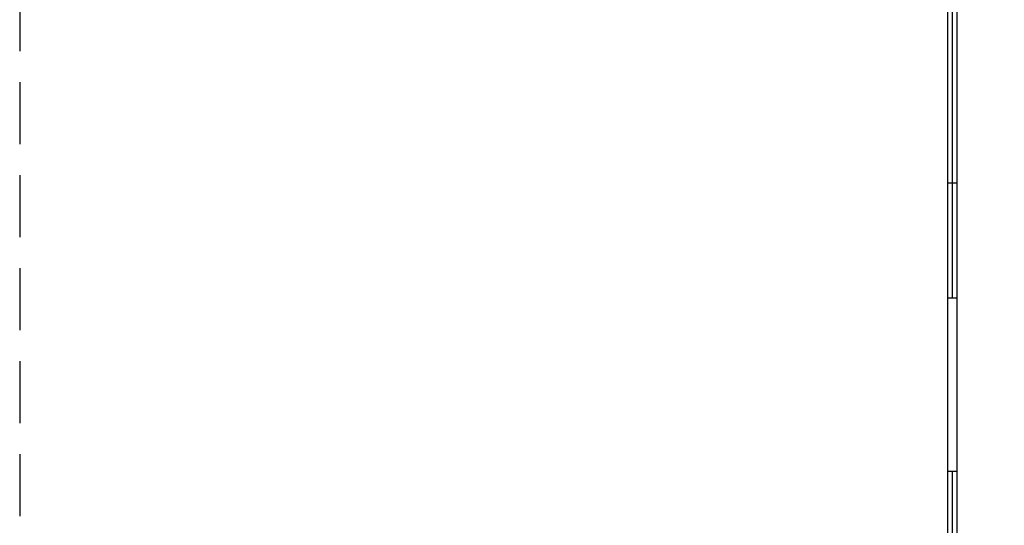
# Model space of a CAD drawing. Units: millimetres. Extents: x -3757 to 4982, y -4906 to 4286.
# Drawn here: x -3757 to -1741, y 94 to 1130 of the extents above; entities that cross this region are included whole.
import ezdxf

# ---------------------------------------------------------------- set-up
doc = ezdxf.new("R2010")
doc.units = ezdxf.units.MM
doc.header["$LTSCALE"] = 20
doc.linetypes.add('HIDDEN', pattern=[9.525, 6.35, -3.175])
doc.layers.add('2d', color=230, linetype='Continuous')
doc.layers.add('CSA-SafetyZone', color=63, linetype='HIDDEN')

msp = doc.modelspace()

# ---------------------------------------------------------------- linework, layer by layer
at = {"layer": '2d'}
for p, q in [((-1856.5, -122.3), (-1856.5, 1505.2)), ((-1847, 560.1), (-1847, 1504.5)), ((-1837.5, -122.3), (-1837.5, 1505.2)), ((-1847, -122.1), (-1847, 204.9))]:
    msp.add_line(p, q, dxfattribs=at)
for points, weights in [([(-1856.5, 796.1), (-1856.5, 795.7), (-1851.7, 795.5), (-1847, 795.5)], [0.5, 0.5, 0.666666666667, 1]), ([(-1847, 795.5), (-1842.2, 795.5), (-1837.5, 795.7), (-1837.5, 796.1)], [1, 0.666666666667, 0.5, 0.5]), ([(-1856.5, 560.3), (-1856.5, 560.2), (-1852.6, 560.1), (-1847, 560.1)], [1, 0.804737854124, 0.804737854124, 1]), ([(-1847, 560.1), (-1841.4, 560.1), (-1837.5, 560.2), (-1837.5, 560.3)], [1, 0.804737854124, 0.804737854124, 1]), ([(-1856.5, 204.7), (-1856.5, 204.8), (-1852.6, 204.9), (-1847, 204.9)], [1, 0.804737854124, 0.804737854124, 1]), ([(-1847, 204.9), (-1841.4, 204.9), (-1837.5, 204.8), (-1837.5, 204.7)], [1, 0.804737854124, 0.804737854124, 1])]:
    msp.add_rational_spline(points, weights, degree=3, dxfattribs=at)
at = {"layer": 'CSA-SafetyZone', "flags": 128}
msp.add_lwpolyline([(403.6, 3757), (-1847, 3757, 0.414214), (-3757, 1847), (-3757, -1082, 0.414214), (-1847, -2992), (-1141.7, -2992, 0.058522), (-673.3, -3608.7), (30.1, -4342.3, 0.415563), (2623.6, -4390.8), (3062.5, -3966.1, 0.244508), (3597.3, -2364.1), (3627.7, -2346.5, 0.749965), (3627.7, 1264.5), (3464.3, 1358.9, 0.034051), (3267.8, 1522.8, 0.343243), (2994.1, 3716.7), (2951.7, 3759.1, 0.414214), (406.1, 3759.1), (403.6, 3757)], format="xyb", dxfattribs=at)

doc.saveas('drawing.dxf')
